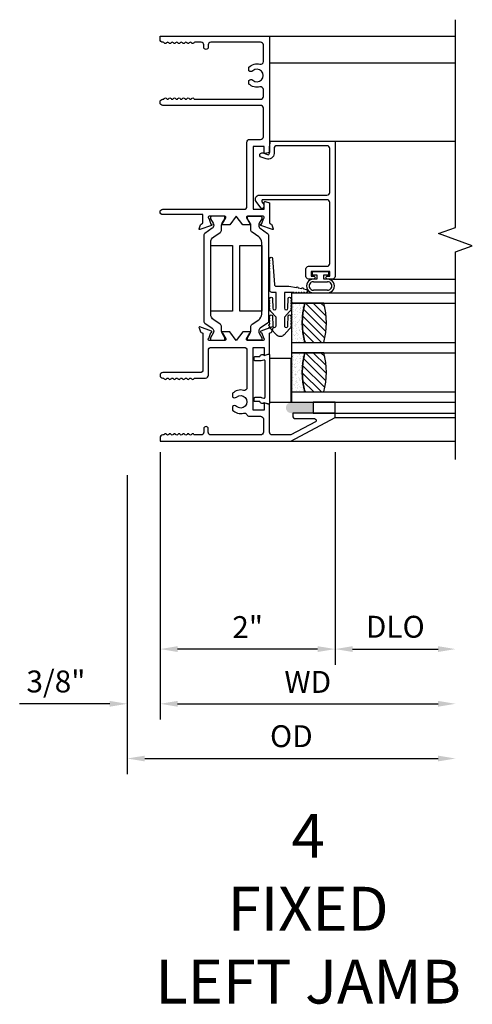
# Model space of a CAD drawing. Units: inches. Extents: x 0 to 58.2, y 0 to 36.6.
# Drawn here: x 31.9 to 37.1, y 23.8 to 35 of the extents above; entities that cross this region are included whole.
import ezdxf

# ---------------------------------------------------------------- set-up
doc = ezdxf.new("R2010")
doc.units = ezdxf.units.IN
doc.header["$MEASUREMENT"] = 0
doc.layers.get('0').update_dxf_attribs({"color": 4})
doc.layers.add('DIME', color=2, linetype='Continuous')
doc.layers.add('TEXT', color=3, linetype='Continuous')
doc.styles.get("Standard").update_dxf_attribs({"font": 'arial.ttf'})
doc.dimstyles.new('EXT_ON-OFF', dxfattribs={"dimscale": 2, "dimtxt": 0.125, "dimasz": 0.1, "dimexe": 0.09, "dimexo": 0.0625, "dimgap": 0.0625, "dimtad": 1, "dimdec": 5, "dimzin": 0, "dimdsep": 46, "dimlunit": 5, "dimtxsty": 'Standard', "dimcen": 0, "dimse2": 1, "dimclrd": 256, "dimadec": 0, "dimazin": 0, "dimtfac": 1, "dimtdec": 5, "dimtofl": 0, "dimtmove": 0, "dimatfit": 0, "dimfxl": 0, "dimfrac": 2, "dimtolj": 1, "dimtzin": 0, "dimarcsym": 0})
doc.dimstyles.new('EXT_ON-ON', dxfattribs={"dimscale": 2, "dimtxt": 0.125, "dimasz": 0.1, "dimexe": 0.09, "dimexo": 0.0625, "dimgap": 0.0625, "dimtad": 1, "dimdec": 5, "dimzin": 0, "dimdsep": 46, "dimlunit": 5, "dimtxsty": 'Standard', "dimcen": 0, "dimclrd": 256, "dimadec": 0, "dimazin": 0, "dimtfac": 1, "dimtdec": 5, "dimtofl": 0, "dimtmove": 0, "dimatfit": 0, "dimfxl": 0, "dimfrac": 2, "dimtolj": 1, "dimtzin": 0, "dimarcsym": 0})

# ---------------------------------------------------------------- blocks, each defined once
blk = doc.blocks.new('*D36')
at = {"layer": 'DIME', "color": 0, "lineweight": -2}
blk.add_line((33.522, 30.081), (33.522, 27.026), dxfattribs=at)
at = {"layer": 'DIME', "lineweight": -2}
blk.add_line((33.722, 27.206), (36.697, 27.206), dxfattribs=at)
at = {"layer": 'DIME'}
for points in [[(33.722, 27.239), (33.722, 27.173), (33.522, 27.206)], [(36.697, 27.239), (36.697, 27.173), (36.897, 27.206)]]:
    blk.add_solid(points, dxfattribs=at)
at = {"layer": 'DIME', "color": 0, "insert": (35.209, 27.456), "char_height": 0.25, "attachment_point": 5}
blk.add_mtext('\\A1;WD', dxfattribs=at)
blk = doc.blocks.new('*D37')
at = {"layer": 'DIME', "color": 0, "lineweight": -2}
for p, q in [((33.522, 30.081), (33.522, 27.651)), ((35.522, 30.081), (35.522, 27.651))]:
    blk.add_line(p, q, dxfattribs=at)
at = {"layer": 'DIME', "lineweight": -2}
blk.add_line((35.322, 27.831), (33.722, 27.831), dxfattribs=at)
at = {"layer": 'DIME'}
for points in [[(33.722, 27.864), (33.722, 27.798), (33.522, 27.831)], [(35.322, 27.864), (35.322, 27.798), (35.522, 27.831)]]:
    blk.add_solid(points, dxfattribs=at)
at = {"layer": 'DIME', "color": 0, "insert": (34.522, 28.082), "char_height": 0.25, "attachment_point": 5}
blk.add_mtext('\\A1;2"', dxfattribs=at)
blk = doc.blocks.new('*D38')
at = {"layer": 'DIME', "color": 0, "lineweight": -2}
blk.add_line((35.522, 30.081), (35.522, 27.651), dxfattribs=at)
at = {"layer": 'DIME', "lineweight": -2}
blk.add_line((35.722, 27.831), (36.697, 27.831), dxfattribs=at)
at = {"layer": 'DIME'}
for points in [[(35.722, 27.864), (35.722, 27.798), (35.522, 27.831)], [(36.697, 27.864), (36.697, 27.798), (36.897, 27.831)]]:
    blk.add_solid(points, dxfattribs=at)
at = {"layer": 'DIME', "color": 0, "insert": (36.209, 28.086), "char_height": 0.25, "attachment_point": 5}
blk.add_mtext('\\A1;DLO', dxfattribs=at)
blk = doc.blocks.new('*D39')
at = {"layer": 'DIME', "color": 0, "lineweight": -2}
for p, q in [((33.522, 30.081), (33.522, 27.026)), ((33.147, 29.819), (33.147, 27.026))]:
    blk.add_line(p, q, dxfattribs=at)
at = {"layer": 'DIME', "lineweight": -2}
for p, q in [((32.947, 27.206), (31.918, 27.206)), ((33.722, 27.206), (33.922, 27.206))]:
    blk.add_line(p, q, dxfattribs=at)
at = {"layer": 'DIME'}
for points in [[(32.947, 27.239), (32.947, 27.173), (33.147, 27.206)], [(33.722, 27.239), (33.722, 27.173), (33.522, 27.206)]]:
    blk.add_solid(points, dxfattribs=at)
at = {"layer": 'DIME', "color": 0, "insert": (32.332, 27.461), "char_height": 0.25, "attachment_point": 5}
blk.add_mtext('\\A1;3/8"', dxfattribs=at)
blk = doc.blocks.new('*D40')
at = {"layer": 'DIME', "color": 0, "lineweight": -2}
blk.add_line((33.147, 29.819), (33.147, 26.401), dxfattribs=at)
at = {"layer": 'DIME', "lineweight": -2}
blk.add_line((33.347, 26.581), (36.697, 26.581), dxfattribs=at)
at = {"layer": 'DIME'}
for points in [[(33.347, 26.614), (33.347, 26.548), (33.147, 26.581)], [(36.697, 26.614), (36.697, 26.548), (36.897, 26.581)]]:
    blk.add_solid(points, dxfattribs=at)
at = {"layer": 'DIME', "color": 0, "insert": (35.022, 26.836), "char_height": 0.25, "attachment_point": 5}
blk.add_mtext('\\A1;OD', dxfattribs=at)
blk = doc.blocks.new('20-0730')
at = {"linetype": 'Continuous'}
blk.add_lwpolyline([(0.208, -0.096), (0.208, -0.165, 0.414214), (0.218, -0.175), (0.248, -0.175, 0.414214), (0.258, -0.165), (0.258, -0.109, 0.567705), (0.271, -0.059), (0.285, -0.013, 0.498983), (0.275, 0), (-0.275, 0, 0.498983), (-0.285, -0.013), (-0.271, -0.059, 0.567705), (-0.258, -0.109), (-0.258, -0.165, 0.414214), (-0.248, -0.175), (-0.218, -0.175, 0.414214), (-0.208, -0.165), (-0.208, -0.096, 0.070249), (-0.209, -0.093), (-0.217, -0.063, -0.498983), (-0.208, -0.05), (0.208, -0.05, -0.498983), (0.217, -0.063), (0.209, -0.093, 0.070249)], format="xyb", close=True, dxfattribs=at)
blk = doc.blocks.new('IF-1511')
for points in [[(0.07, 1.463, 0.414214), (0.039, 1.494), (0, 1.494), (0, 0), (0.269, -0.506), (0.319, -0.506), (0.319, -0.022), (0.288, -0.022, 0.414214), (0.257, -0.053), (0.257, -0.271, -0.781286), (0.219, -0.28), (0.07, 0), (0.07, 0.213, -0.414214), (0.101, 0.244), (0.422, 0.244), (0.435, 0.293, 0.493145), (0.428, 0.303), (0.355, 0.303), (0.355, 0.431), (1.071, 0.431), (1.071, 0.303), (0.99, 0.303, 0.493145), (0.983, 0.293), (0.996, 0.244), (1.226, 0.244, -0.315299), (1.237, 0.236), (1.241, 0.224, 0.221695), (1.249, 0.216), (1.295, 0.2, 0.63707), (1.305, 0.21), (1.257, 0.342, 1), (1.242, 0.336), (1.242, 0.335), (1.174, 0.31, -0.809298), (1.151, 0.315), (1.151, 0.495, -0.57735), (1.169, 0.506), (1.234, 0.468, 1), (1.25, 0.468), (1.25, 0.55), (1.151, 0.624), (1.25, 0.698), (1.25, 0.78, 1), (1.234, 0.78), (1.169, 0.743, -0.57735), (1.151, 0.753), (1.151, 0.933, -0.809298), (1.174, 0.938), (1.242, 0.913), (1.242, 0.912, 1), (1.257, 0.906), (1.305, 1.038, 0.63707), (1.295, 1.049), (1.249, 1.032, 0.221695), (1.241, 1.025), (1.237, 1.012, -0.315299), (1.226, 1.004), (0.814, 1.004, -0.414214), (0.783, 1.035), (0.783, 1.463, 1), (0.721, 1.463), (0.721, 1.459, -0.267949), (0.713, 1.446, 0.57735), (0.713, 1.42, -0.57735), (0.713, 1.394, 0.57735), (0.713, 1.368, -0.57735), (0.713, 1.342, 0.57735), (0.713, 1.316, -0.57735), (0.713, 1.29, 0.57735), (0.713, 1.264, -0.57735), (0.713, 1.238, 0.57735), (0.713, 1.212, -0.57735), (0.713, 1.186, 0.57735), (0.713, 1.16, -0.57735), (0.713, 1.134, 0.57735), (0.713, 1.108, -0.267949), (0.721, 1.095), (0.721, 0.973, 0.414215), (0.752, 0.942), (1.04, 0.942, -0.414214), (1.071, 0.911), (1.071, 0.532, -0.414214), (1.04, 0.501), (0.61, 0.501, -0.489827), (0.58, 0.54, 0.260192), (0.546, 0.666), (0.506, 0.666, 0.438174), (0.504, 0.62, -2.246444), (0.397, 0.622, 0.417385), (0.395, 0.666), (0.354, 0.666, 0.260192), (0.32, 0.54, -0.366381), (0.303, 0.504, 0.296689), (0.284, 0.475), (0.284, 0.345, -0.414214), (0.253, 0.314), (0.101, 0.314, -0.414214), (0.07, 0.345), (0.07, 0.913, -0.414214), (0.101, 0.944), (0.142, 0.944, 1), (0.142, 0.994), (0.101, 0.994, -0.414214), (0.07, 1.025), (0.07, 1.095, -0.267949), (0.077, 1.108, 0.57735), (0.077, 1.134, -0.57735), (0.077, 1.16, 0.57735), (0.077, 1.186, -0.57735), (0.077, 1.212, 0.57735), (0.077, 1.238, -0.57735), (0.077, 1.264, 0.57735), (0.077, 1.29, -0.57735), (0.077, 1.316, 0.57735), (0.077, 1.342, -0.57735), (0.077, 1.368, 0.57735), (0.077, 1.394, -0.57735), (0.077, 1.42, 0.57735), (0.077, 1.446, -0.267949), (0.07, 1.459)], [(2.649, 1.463), (2.649, 0.532, 0.414214), (2.68, 0.501), (3.415, 0.501, -0.414214), (3.446, 0.47), (3.446, 0.345, 0.414214), (3.477, 0.314), (3.804, 0.314, 0.414214), (3.835, 0.345), (3.835, 1.463, -0.414214), (3.866, 1.494), (3.874, 1.494, -0.414214), (3.905, 1.463), (3.905, 1.459, 0.267949), (3.912, 1.446, -0.57735), (3.912, 1.42, 0.57735), (3.912, 1.394, -0.57735), (3.912, 1.368, 0.57735), (3.912, 1.342, -0.57735), (3.912, 1.316, 0.57735), (3.912, 1.29, -0.57735), (3.912, 1.264, 0.57735), (3.912, 1.238, -0.57735), (3.912, 1.212, 0.57735), (3.912, 1.186, -0.57735), (3.912, 1.16, 0.57735), (3.912, 1.134, -0.57735), (3.912, 1.108, 0.267949), (3.905, 1.095), (3.905, 0.345, 0.414214), (3.936, 0.314), (4.016, 0.314, 0.489829), (4.046, 0.353, -0.260191), (4.079, 0.479), (4.12, 0.479, -0.422391), (4.123, 0.435, 2.271816), (4.229, 0.435, -0.422391), (4.231, 0.479), (4.272, 0.479, -0.260191), (4.305, 0.353, 0.489829), (4.335, 0.314), (4.525, 0.314, 0.414214), (4.556, 0.345), (4.556, 0.913, 0.414214), (4.525, 0.944), (4.5, 0.944, -1), (4.5, 0.994), (4.525, 0.994, 0.414214), (4.556, 1.025), (4.556, 1.095, 0.267949), (4.548, 1.108, -0.57735), (4.548, 1.134, 0.57735), (4.548, 1.16, -0.57735), (4.548, 1.186, 0.57735), (4.548, 1.212, -0.57735), (4.548, 1.238, 0.57735), (4.548, 1.264, -0.57735), (4.548, 1.29, 0.57735), (4.548, 1.316, -0.57735), (4.548, 1.342, 0.57735), (4.548, 1.368, -0.57735), (4.548, 1.394, 0.57735), (4.548, 1.42, -0.57735), (4.548, 1.446, 0.267949), (4.556, 1.459), (4.556, 1.463, -0.414214), (4.587, 1.494), (4.626, 1.494), (4.626, 0.244), (3.297, 0.244), (3.284, 0.294, -0.497562), (3.291, 0.303), (3.366, 0.303), (3.366, 0.431), (2.649, 0.431), (2.649, 0.303), (2.729, 0.303, -0.49215), (2.736, 0.293), (2.723, 0.244), (2.495, 0.244, 0.315299), (2.484, 0.236), (2.479, 0.224, -0.221695), (2.472, 0.216), (2.426, 0.2, -0.63707), (2.416, 0.21), (2.464, 0.342, -1.007308), (2.479, 0.336), (2.478, 0.335), (2.546, 0.31, 0.809298), (2.569, 0.315), (2.569, 0.495, 0.57735), (2.551, 0.506), (2.486, 0.468, -1), (2.47, 0.468), (2.47, 0.55), (2.569, 0.624), (2.47, 0.698), (2.47, 0.78, -1), (2.486, 0.78), (2.551, 0.743, 0.57735), (2.569, 0.753), (2.569, 0.933, 0.809298), (2.546, 0.938), (2.478, 0.913), (2.479, 0.912, -1), (2.464, 0.906), (2.416, 1.038, -0.63707), (2.426, 1.049), (2.472, 1.032, -0.221695), (2.479, 1.025), (2.484, 1.012, 0.315299), (2.495, 1.004), (2.587, 1.004), (2.587, 1.463, -1)], [(2.373, 0.983, 0.248325), (2.356, 0.992), (1.364, 0.992, 0.248325), (1.348, 0.983), (1.29, 0.898, -0.248325), (1.258, 0.881), (1.255, 0.881, -0.131652), (1.232, 0.887), (1.179, 0.917, 0.131652), (1.176, 0.918), (1.167, 0.918, 0.414214), (1.152, 0.903), (1.152, 0.769, 0.414214), (1.167, 0.753), (1.176, 0.753, 0.131652), (1.179, 0.754), (1.232, 0.784, -0.131652), (1.255, 0.791), (1.304, 0.791, 0.248325), (1.336, 0.808), (1.386, 0.881, -0.248325), (1.451, 0.915), (2.269, 0.915, -0.248325), (2.335, 0.881), (2.384, 0.808, 0.248325), (2.417, 0.791), (2.465, 0.791, -0.131652), (2.489, 0.784), (2.541, 0.754, 0.131652), (2.545, 0.753), (2.553, 0.753, 0.414214), (2.569, 0.769), (2.569, 0.903, 0.414214), (2.553, 0.918), (2.545, 0.918, 0.131652), (2.541, 0.917), (2.489, 0.887, -0.131652), (2.465, 0.881), (2.463, 0.881, -0.248325), (2.431, 0.898)], [(2.335, 0.367), (2.385, 0.441, -0.248325), (2.417, 0.458), (2.466, 0.458, 0.131652), (2.489, 0.464), (2.541, 0.494, -0.131652), (2.545, 0.495), (2.553, 0.495, -0.414214), (2.569, 0.479), (2.569, 0.345, -0.414214), (2.553, 0.33), (2.545, 0.33, -0.131652), (2.541, 0.331), (2.489, 0.361, 0.131652), (2.466, 0.367), (2.463, 0.367, 0.248325), (2.431, 0.35), (2.373, 0.265, -0.248325), (2.356, 0.256), (1.364, 0.256, -0.248325), (1.348, 0.265), (1.29, 0.35, 0.248325), (1.258, 0.367), (1.255, 0.367, 0.131652), (1.232, 0.361), (1.18, 0.331, -0.131652), (1.176, 0.33), (1.168, 0.33, -0.414214), (1.152, 0.345), (1.152, 0.479, -0.414214), (1.168, 0.495), (1.176, 0.495, -0.131652), (1.18, 0.494), (1.232, 0.464, 0.131652), (1.255, 0.458), (1.304, 0.458, -0.248325), (1.336, 0.441), (1.386, 0.367, 0.248325), (1.451, 0.333), (2.269, 0.333, 0.248325)]]:
    blk.add_lwpolyline(points, format="xyb", close=True)
for points in [[(2.235, 0.665), (1.485, 0.665), (1.485, 0.915), (2.235, 0.915)], [(1.485, 0.333), (1.485, 0.583), (2.235, 0.583), (2.235, 0.333)]]:
    blk.add_lwpolyline(points, close=True)
blk = doc.blocks.new('S-11165')
blk.add_lwpolyline([(-0.154, 0.772, 0.520567), (-0.139, 0.75), (-0.067, 0.75), (0, 0.737), (0, 0), (-1.545, 0, -0.414214), (-1.576, 0.031), (-1.576, 0.088, -0.414214), (-1.559, 0.105), (-1.558, 0.105, -0.414214), (-1.541, 0.088), (-1.541, 0.062), (-1.491, 0.062), (-1.491, 0.272), (-1.541, 0.272), (-1.541, 0.246, -0.414214), (-1.558, 0.229), (-1.559, 0.229, -0.414214), (-1.576, 0.246), (-1.576, 0.303, -0.414214), (-1.545, 0.334), (-1.46, 0.334, -0.414214), (-1.429, 0.303), (-1.429, 0.093, 0.414214), (-1.398, 0.062), (-0.7, 0.062, 0.414214), (-0.669, 0.093), (-0.669, 0.824, 0.611067), (-0.693, 0.836), (-0.724, 0.813), (-0.751, 0.813, -0.728472), (-0.763, 0.85), (-0.688, 0.903, -0.611067), (-0.617, 0.867), (-0.617, 0.093, 0.414214), (-0.586, 0.062), (-0.083, 0.062, 0.414214), (-0.052, 0.093), (-0.052, 0.667, 0.414214), (-0.083, 0.698), (-0.14, 0.698, -0.520567), (-0.204, 0.789), (-0.183, 0.844, -1), (-0.135, 0.826)], format="xyb", close=True)
blk = doc.blocks.new('20-7051A')
at = {"linetype": 'Continuous'}
for p, q in [((-0.24, 0.081), (-0.24, -0.081)), ((-0.21, -0.081), (-0.21, 0.081)), ((-0.115, 0.081), (-0.115, -0.081)), ((-0.085, 0.04), (-0.085, 0.081)), ((-0.035, 0.04), (-0.085, 0.04)), ((0, 0.095), (-0.035, 0.095)), ((-0.035, 0.095), (-0.035, 0.04)), ((0, -0.095), (0, 0.095)), ((-0.085, -0.081), (-0.085, -0.04)), ((-0.085, -0.04), (-0.035, -0.04)), ((-0.035, -0.04), (-0.035, -0.095)), ((-0.035, -0.095), (0, -0.095))]:
    blk.add_line(p, q, dxfattribs=at)
for centre, radius, start, end in [((-0.163, 0.082), 0.0775, 358.9231, 181.0769), ((-0.163, 0.082), 0.0476, 358.2538, 181.7462), ((-0.163, -0.082), 0.0775, 178.9231, 1.0769), ((-0.163, -0.082), 0.0476, 178.2538, 1.7462)]:
    blk.add_arc(centre, radius, start, end, dxfattribs=at)
blk = doc.blocks.new('20-4261')
at = {"linetype": 'Continuous'}
blk.add_lwpolyline([(-0.266, 0.006, -1), (-0.286, 0.006), (-0.296, 0.006, -1), (-0.316, 0.006), (-0.326, 0.006, -1), (-0.346, 0.006), (-0.359, 0.006, -1.005463), (-0.379, 0.006, -0.029734), (-0.386, 0.007, -1.097307), (-0.404, 0.014, -0.045641), (-0.412, 0.02), (-0.481, 0.083, -0.443587), (-0.481, 0.17), (-0.412, 0.233, -0.045641), (-0.404, 0.239, -1.097307), (-0.386, 0.246, -0.029734), (-0.379, 0.247, -1.005463), (-0.359, 0.247), (-0.346, 0.247, -1), (-0.326, 0.247), (-0.316, 0.247, -1), (-0.296, 0.247), (-0.286, 0.247, -1), (-0.266, 0.247, -0.989759), (-0.266, 0.215), (-0.373, 0.213, 1.073012), (-0.376, 0.173), (-0.278, 0.173), (-0.212, 0.233, -0.039733), (-0.205, 0.238, -1.097307), (-0.187, 0.246, -0.048906), (-0.176, 0.247, -0.920896), (-0.156, 0.247), (-0.146, 0.247, -1), (-0.126, 0.247), (-0.116, 0.247, -1), (-0.096, 0.247), (-0.086, 0.247, -1), (-0.066, 0.247, -1), (-0.066, 0.215), (-0.176, 0.213, 1), (-0.176, 0.173), (0.005, 0.173), (0.005, 0.222, -0.414214), (0.03, 0.247), (0.252, 0.247, -1), (0.272, 0.247), (0.282, 0.247, -1), (0.302, 0.247), (0.312, 0.247, -1), (0.332, 0.247), (0.342, 0.247, -1), (0.362, 0.247), (0.372, 0.247, -1), (0.392, 0.247, -1), (0.392, 0.215), (0.096, 0.193, 0.414214), (0.076, 0.173), (0.076, 0.03), (0.059, -0.057, -1), (0.056, -0.076), (0.048, -0.118, -1), (0.044, -0.137), (0.037, -0.173, -0.908523), (0.005, -0.17, -1), (0.005, -0.15), (0.005, -0.14, -1), (0.005, -0.12), (0.005, -0.11, -1), (0.005, -0.09), (0.005, -0.08, -1), (0.005, -0.06), (0.005, -0.05, -1), (0.005, -0.03), (0.005, 0.08), (-0.176, 0.08, 1), (-0.176, 0.04), (-0.066, 0.038, -1), (-0.066, 0.006, -1), (-0.086, 0.006), (-0.096, 0.006, -1), (-0.116, 0.006), (-0.126, 0.006, -1), (-0.146, 0.006), (-0.156, 0.006, -0.920896), (-0.176, 0.006, -0.048906), (-0.187, 0.007, -1.097307), (-0.205, 0.015, -0.039733), (-0.212, 0.02), (-0.278, 0.08), (-0.376, 0.08, 1.073012), (-0.373, 0.04), (-0.266, 0.038, -0.989759)], format="xyb", close=True, dxfattribs=at)

msp = doc.modelspace()

# ---------------------------------------------------------------- hatches: boundary and pattern name
h = msp.add_hatch()
h.set_pattern_fill('AR-SAND', color=256, scale=0.03, angle=90, style=0)
h.set_pattern_definition([(127.5, (66.773283, 1.9594), (-0.057804713, -0.0018898), [0, -0.0456, 0, -0.051, 0, -0.04875]), (97.5, (66.77328, 1.9594), (-0.08466438, 0.0530933), [0, -0.0246, 0, -0.0411, 0, -0.01575]), (57.5, (66.773283, 1.9225), (-0.00016977, 0.093424256), [0, -0.015, 0, -0.054, 0, -0.0705]), (47.5, (66.77328, 1.9225), (-0.02633027, 0.0901838), [0, -0.0075, 0, -0.0354, 0, -0.0405])])
h.paths.add_polyline_path([(35.02197, 31.334357), (35.17697, 31.334357, -0.133928571), (35.17697, 31.782357), (35.02197, 31.782357)])
h = msp.add_hatch()
h.set_pattern_fill('ANSI31', color=256, scale=0.5, angle=90, style=0)
h.set_pattern_definition([(135, (66.773283, 1.9594), (-0.04419417, -0.04419417), [])])
h.paths.add_polyline_path([(35.39197, 31.782357), (35.17697, 31.782357, 0.133928571), (35.17697, 31.334357), (35.39197, 31.334357, 0.133928571)])
h = msp.add_hatch()
h.set_pattern_fill('AR-SAND', color=256, scale=0.03, angle=90, style=0)
h.set_pattern_definition([(127.5, (66.773283, 1.3934), (-0.057804713, -0.0018898), [0, -0.0456, 0, -0.051, 0, -0.04875]), (97.5, (66.77328, 1.3934), (-0.08466438, 0.0530933), [0, -0.0246, 0, -0.0411, 0, -0.01575]), (57.5, (66.773283, 1.3565), (-0.00016977, 0.093424256), [0, -0.015, 0, -0.054, 0, -0.0705]), (47.5, (66.77328, 1.3565), (-0.02633027, 0.0901838), [0, -0.0075, 0, -0.0354, 0, -0.0405])])
h.paths.add_polyline_path([(35.02197, 30.768357), (35.17697, 30.768357, -0.133928571), (35.17697, 31.216357), (35.02197, 31.216357)])
h = msp.add_hatch()
h.set_pattern_fill('ANSI31', color=256, scale=0.5, angle=90, style=0)
h.set_pattern_definition([(135, (66.773283, 1.3934), (-0.04419417, -0.04419417), [])])
h.paths.add_polyline_path([(35.39197, 31.216357), (35.17697, 31.216357, 0.133928571), (35.17697, 30.768357), (35.39197, 30.768357, 0.133928571)])
h = msp.add_hatch(color=256)
edge = h.paths.add_edge_path()
edge.add_line((35.021618, 30.525357), (35.271618, 30.525357))
edge.add_line((35.271618, 30.525357), (35.271618, 30.650357))
edge.add_line((35.271618, 30.650357), (35.021618, 30.650357))
edge.add_arc((35.021618, 30.587857), 0.0625, 90, 270)

# ---------------------------------------------------------------- linework, layer by layer
for p, q in [((34.771618, 34.831795), (36.896618, 34.831795)), ((36.896618, 34.523671), (34.771618, 34.523671)), ((35.521618, 33.633091), (36.896618, 33.633091)), ((35.490618, 32.056615), (36.896618, 32.056615)), ((35.02197, 31.900357), (36.896618, 31.900357)), ((35.02197, 31.900357), (35.02197, 30.650357)), ((35.02197, 31.782357), (36.896618, 31.782357)), ((35.02197, 31.334357), (36.896618, 31.334357)), ((35.02197, 31.216357), (36.896618, 31.216357)), ((35.02197, 30.768357), (36.896618, 30.768357)), ((35.02197, 30.650357), (36.896618, 30.650357)), ((35.521618, 30.525357), (36.896618, 30.525357)), ((35.521618, 30.475357), (36.896618, 30.475357)), ((35.015702, 30.206357), (36.896618, 30.206357))]:
    msp.add_line(p, q)
msp.add_lwpolyline([(36.896618, 29.995343), (36.896618, 32.367726), (37.088941, 32.437726), (36.704294, 32.577726), (36.896618, 32.647726), (36.896618, 35.020108)])
for points in [[(35.17697, 31.782357), (35.02197, 31.782357), (35.02197, 31.334357), (35.17697, 31.334357, -0.133928571)], [(35.17697, 31.334357), (35.39197, 31.334357, 0.133928571), (35.39197, 31.782357), (35.17697, 31.782357, 0.133928571)], [(35.17697, 31.216357), (35.02197, 31.216357), (35.02197, 30.768357), (35.17697, 30.768357, -0.133928571)], [(35.17697, 30.768357), (35.39197, 30.768357, 0.133928571), (35.39197, 31.216357), (35.17697, 31.216357, 0.133928571)]]:
    msp.add_lwpolyline(points, format="xyb", close=True)
for points in [[(35.021294, 30.650357), (35.021294, 31.150357), (34.771294, 31.150357), (34.771294, 30.650357)], [(35.02197, 31.150357), (34.77197, 31.150357), (34.77197, 30.650357), (35.02197, 30.650357)], [(35.271618, 30.650357), (35.271618, 30.525357), (35.521618, 30.525357), (35.521618, 30.650357)]]:
    msp.add_lwpolyline(points, close=True)

# ---------------------------------------------------------------- block references
at = {"rotation": 90}
for name, p in [('IF-1511', (35.015702, 30.206357)), ('S-11165', (35.521618, 33.633091)), ('20-4261', (35.02197, 31.900357)), ('20-7051A', (35.354618, 32.141615))]:
    msp.add_blockref(name, p, dxfattribs=at)
at = {"xscale": -1, "rotation": 270}
msp.add_blockref('20-0730', (34.771618, 30.915322), dxfattribs=at)

# ---------------------------------------------------------------- texts
at = {"layer": 'TEXT', "insert": (35.213826, 25.94911), "char_height": 0.5, "width": 7.2849, "attachment_point": 2}
msp.add_mtext('4\\PFIXED\\PLEFT JAMB', dxfattribs=at)

# ---------------------------------------------------------------- dimensions: what is measured, and where the dimension line sits
at = {"layer": 'DIME'}
for base, p1, p2, picture, middle in [((33.146714, 27.206157), (33.521615, 30.206357), (33.146714, 29.94433), '*D39', (32.332491, 27.460506)), ((33.521615, 27.831157), (35.521618, 30.206357), (33.521615, 30.206357), '*D37', (34.521616, 28.081669))]:
    dim = msp.add_linear_dim(base=base, p1=p1, p2=p2, angle=180, dimstyle='EXT_ON-ON', override={"dimpost": '"'}, dxfattribs=at)
    dim.commit()
    dim.dimension.update_dxf_attribs({"geometry": picture, "text_midpoint": middle})
for base, p1, text, picture, middle in [((36.896618, 27.206157), (33.521615, 30.206357), 'WD', '*D36', (35.209116, 27.456157)), ((36.896618, 27.831157), (35.521618, 30.206357), 'DLO', '*D38', (36.209118, 28.085506)), ((36.896618, 26.581157), (33.146714, 29.94433), 'OD', '*D40', (35.021666, 26.835506))]:
    dim = msp.add_linear_dim(base=base, p1=p1, p2=(36.896618, 29.995343), angle=180, text=text, dimstyle='EXT_ON-OFF', override={"dimpost": '"'}, dxfattribs=at)
    dim.commit()
    dim.dimension.update_dxf_attribs({"geometry": picture, "text_midpoint": middle})

doc.saveas('drawing.dxf')
